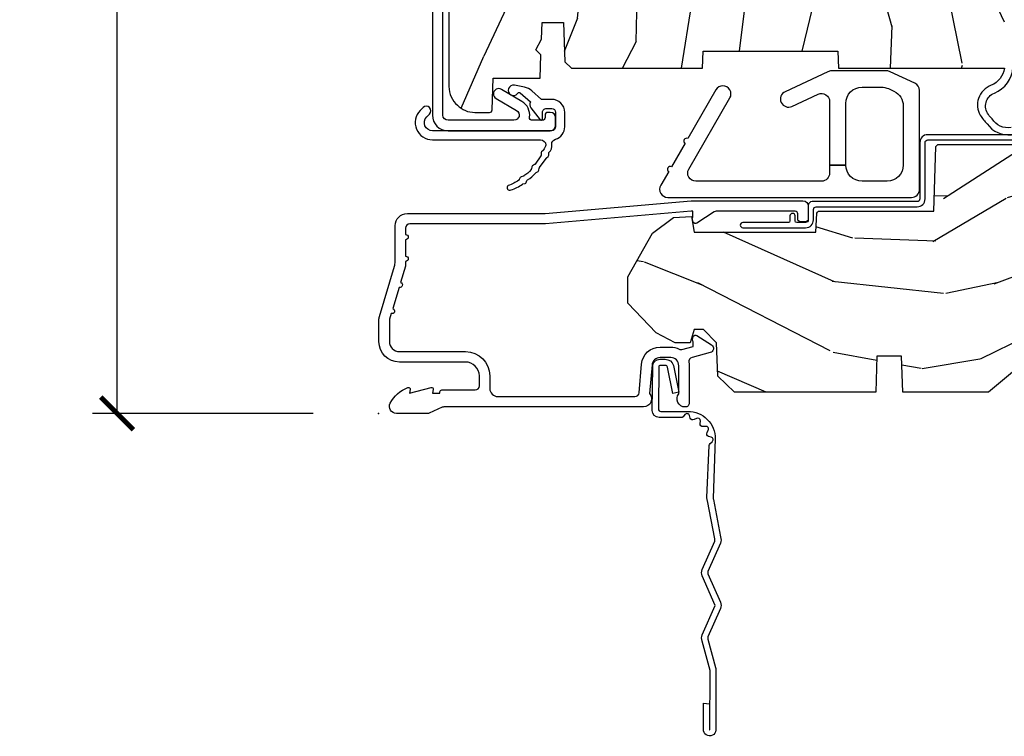
# Model space of a CAD drawing. Units: inches. Extents: x 1 to 131, y 0 to 64.
# Drawn here: x 7 to 10, y 0 to 3 of the extents above; entities that cross this region are included whole.
import ezdxf

# ---------------------------------------------------------------- set-up
doc = ezdxf.new("R2010")
doc.units = ezdxf.units.IN
doc.header["$LTSCALE"] = 0.1875
doc.header["$MEASUREMENT"] = 0
doc.layers.get('Defpoints').update_dxf_attribs({"color": 253})
for name, color, linetype in [('ZP-ANNO-DIMS-DWNLD', 2, 'Continuous'), ('ZP-SECT-ACCS', 165, 'Continuous'), ('ZP-SECT-ALUM', 63, 'Continuous'), ('ZP-SECT-HDWR', 53, 'Continuous'), ('ZP-SECT-WDHA', 11, 'Continuous'), ('ZP-SECT-WOOD', 104, 'Continuous'), ('ZP-SECT-WSTP', 40, 'Continuous')]:
    doc.layers.add(name, color=color, linetype=linetype)
doc.layers.add('ZP-ANNO-NPLT', color=7, linetype='Continuous', plot=False)
doc.styles.get("Standard").update_dxf_attribs({"font": 'arial.ttf'})
doc.dimstyles.new('Frame Make Height and Width', dxfattribs={"dimtxt": 0.25, "dimasz": 0.125, "dimexe": 0.09375, "dimexo": 0.25, "dimgap": 0.0875, "dimtad": 0, "dimdec": 4, "dimzin": 10, "dimdsep": 46, "dimlunit": 5, "dimtxsty": 'Standard', "dimblk1": 'ARCHTICK', "dimblk2": 'ARCHTICK', "dimsah": 1, "dimcen": 0.09, "dimclrd": 256, "dimclre": 256, "dimclrt": 255, "dimadec": 3, "dimazin": 2, "dimtfac": 0.75, "dimtdec": 4, "dimtofl": 0, "dimtmove": 2, "dimatfit": 3, "dimfxl": 1, "dimfrac": 2, "dimtolj": 1, "dimtzin": 0, "dimlwd": -1, "dimlwe": -1, "dimarcsym": 0})

# ---------------------------------------------------------------- blocks, each defined once
blk = doc.blocks.new('WIA- 42G7 Foldout Blue Fin CM')
at = {"layer": 'ZP-ANNO-NPLT'}
blk.add_point((0, 0), dxfattribs=at)
at = {"layer": 'ZP-SECT-ACCS'}
blk.add_lwpolyline([(1.27989753590009, 0.3237062745886874, -0.0802647730553297), (1.280711643961694, 0.3287449932782067), (1.307820092886686, 0.4718045562444218, 0.1615704533000932), (1.307820092895553, 0.4966832298093209), (1.259796169620472, 0.6042051741736998, -0.1615704533001526), (1.259796169620585, 0.614282611567063), (1.307820092890096, 0.7218045559357336, 0.1615704533000934), (1.307820092899078, 0.7466832295006327), (1.259796169623996, 0.8542051741736997, -0.1615704533001683), (1.25979616962411, 0.8642826115670629), (1.288298125408687, 0.9718045562037787, 0.0958851559508068), (1.290232061560118, 0.9866912993722962), (1.290232061560118, 1.211730924466053, 1.001822893294183), (1.242329861484677, 1.208669619869937), (1.242091026473076, 1.109243892746263), (1.265540415659302, 1.110785368270768), (1.265779250670902, 1.210211095394441, -1.000001092557772), (1.266777097019257, 1.2102766900976), (1.267665706684169, 0.984243892818597), (1.237491890840487, 0.8716832295240806, 0.1615704531591201), (1.237491890838327, 0.8468045559797872), (1.287187674165238, 0.7342438926202705), (1.237491890843898, 0.6216832293403627, 0.1615704533000896), (1.237491890834917, 0.5968045557754637), (1.285515814109999, 0.4892826113181457, -0.1615704533001816), (1.285515814109885, 0.4792051739247825), (1.257932806052451, 0.3347153656176545, 0.0802647730240314), (1.255897535900089, 0.3221185688986452), (1.264023717936666, 0.1227633570440787, 0.2172493365759633), (1.267663679817033, 0.1150185480861694), (1.27562965541604, 0.1082036678498923, -0.5855599422155324), (1.272337917461371, 0.0908616746723681), (1.262121591379653, 0.0875329334641038, 0.4605097357481115), (1.256235838578859, 0.073323469227546), (1.261025658436906, 0.0639038492189172, -0.6036618419643542), (1.250845082204605, 0.0492058931576764), (1.240635486966894, 0.0499758931055112, 0.4605097357324635), (1.229771802700568, 0.0389493201975597), (1.230580517889521, 0.028564861179575, -0.5855599423039615), (1.215990266685039, 0.0186298304313368), (1.206412457752676, 0.023500088401363, 0.4605097357400129), (1.192108303478974, 0.0173237199486778), (1.188929230434169, 0.0075667443138912, -0.5855599423057641), (1.171647624304753, 0.0039714201607239), (1.164509083510168, 0.0123157255352169, 0.2159645946919557), (1.157305229165515, 0.0155795055052579), (1.072944098151381, 0.015465889239465, 0.4142135623720373), (1.046563827131663, -0.0109553542038157), (1.048311620742254, -0.1804877326883911, 0.414169971687353), (1.075575212501405, -0.2077227771637808), (1.096333919407356, -0.2077066690172273, 0.3300162725305506), (1.128174671648423, -0.1840838412381629), (1.147998076671939, -0.0814207286252327), (1.124956412266755, -0.0767388504199005), (1.105576807446084, -0.1772178192151443, -0.3300162725321485), (1.096315592607936, -0.1840887650235174), (1.075556885701928, -0.1841048731700709, -0.3902962473333499), (1.071811620742266, -0.180487732688249), (1.070186487623701, -0.0170667677148231, -0.4142135623754232), (1.079201088958555, -0.0080381653841641), (1.182993663509037, -0.0080523124211993, 0.4142135623731926), (1.287786542066569, 0.0967431222460107)], format="xyb", close=True, dxfattribs=at)
blk = doc.blocks.new('CS AS RES C CM RPT (Triple IG) F S')
at = {"layer": 'ZP-SECT-WDHA'}
h = blk.add_hatch(dxfattribs=at)
h.set_pattern_fill('WOOD3', color=256, scale=2, angle=73, pattern_type=2)
h.set_pattern_definition([(68.23640000000003, (0.5829015660240203, -3.120102834039073), (-8.34477137446781, -20.45396798290167), [0.240832, -23.842358]), (84.30990000000001, (0.6721968702767072, -2.896437126702409), (0.42636909446815, 8.235181511295936), [0.305942, -9.892097999999997]), (118, (0.7025300963357495, -2.592003397630122), (-1.912610103781079, 0.5847435903937088), [0.226274, -2.602152]), (119.8476, (0.5963008081373573, -2.392215163920411), (-20.50272857977592, 35.5476882888315), [0.438633999999998, -43.42478999999974]), (85.9946, (0.377994797645897, -2.011764791620237), (-1.437476743240215, -18.38297247813528), [0.266833999999998, -26.41649399999987]), (73, (0.3966331555160423, -1.745583252786474), (-1.327866102480597, 2.497352921371544), [0.5, -1.5]), (63.53769999999998, (0.5428190078773696, -1.267430874804944), (-4.836323452587551, -8.978306718050995), [0.24331, -11.922214]), (67.28939999999999, (0.066496997803938, -2.962222113488792), (-7.175302374271586, -16.6287403265194), [0.200998, -19.898754]), (73, (0.1440974338677279, -2.776808596390651), (-1.327866102480597, 2.497352921371544), [0.3, -1.7]), (101.3008, (0.2318089452845697, -2.489917169601739), (-5.043499394239715, 24.54716094300748), [0.295296, -29.23435]), (125.125, (0.1739429226777247, -2.200345894390181), (7.224071108844608, -10.57415813511433), [0.45607, -22.347438]), (112.2894, (-0.0884627121466792, -1.827326749020329), (-6.054586024953073, 14.3993751268171), [0.284253999999998, -28.14108799999987]), (79.34020000000001, (-0.1962757931810302, -1.56431279585837), (2.76533439438243, 15.88561928555967), [0.362216, -17.748554]), (61.11129999999999, (-0.1292741697193378, -1.208348215522761), (-13.92425483963839, -25.02229161617254), [0.38833, -38.444646]), (66.29019999999998, (-0.5264119508931345, -2.780951656560716), (7.175289077572959, 16.62874768410002), [0.342344, -33.89214000000001]), (76.3665, (-0.3887533810489003, -2.467502907722177), (7.44326367411108, 31.18650071420278), [0.340588, -33.718186]), (106.6901, (-0.3084730965624658, -2.136511856600293), (0.7431255040166725, -4.409962367830814), [0.360556, -6.850547999999999]), (120.4895999999999, (-0.4120225363382133, -1.791146088866838), (-15.19129255384613, 25.55825994297176), [0.325576, -32.232064]), (87.9314, (-0.5772139027303638, -1.510589833421505), (0.6943551067665528, 22.79293410148564), [0.310484, -30.737866]), (73, (-0.5660067717906259, -1.200308670254798), (-1.327866102480597, 2.497352921371544), [0.24, -1.759999999999999]), (60.00539999999999, (-0.495837562657016, -0.9707955288236576), (9.087905524651106, 16.04400167334359), [0.266834, -26.416494]), (73, (1.089315639979531, -2.62660026494774), (-1.327866102480597, 2.497352921371544), [0, -2]), (296.1524, (0.8842882905130409, -2.271123421861261), (-18.00538888531858, 36.87554735843706), [0.4386340000000001, -43.42478999999999]), (279.5651, (-0.8349887401354862, -2.080109045740783), (1.327869099233074, -2.497352076502218), [0.178885999999999, -4.293249999999966]), (261.1301, (-0.8052638324140843, -2.256507543072672), (-1.595852046107206, -12.06039967677669), [0.282842, -13.859292]), (229.8014, (-0.8488757194979825, -2.535967742931234), (-6.748938448303023, -8.393559450670804), [0.152316, -15.07923]), (99.56509999999996, (0.8842882905130409, -2.271123421861261), (-1.327869099233074, 2.497352076502219), [0.2236059999999999, -4.248529999999998]), (79.7098, (0.8471321558612316, -2.050625300196372), (-3.350093459302556, -17.79822734718652), [0.342344, -33.89214000000001]), (62.87529999999996, (0.9082863452283618, -1.713786814980039), (15.67848221527704, 30.76012413734089), [0.568858, -56.316992]), (62.69520000000002, (0.7932886123358003, -3.184424609078064), (5.421060729349783, 10.89091849633434), [0.223606, -22.137072]), (88.5241, (0.895862577613343, -2.985732430955124), (-0.6943538178398221, -22.79293551970828), [0.37363, -36.989452]), (115.8789, (0.9054859157172359, -2.612225548336141), (15.34964888471387, -31.88084594068392), [0.3821, -37.827846]), (107.6952, (0.7387107564892404, -2.268443573438588), (-7.540852312839224, 23.21929303946757), [0.316228, -31.306548]), (82.4623, (0.6425925436437865, -1.967177430038105), (1.01111154669365, 10.14779136076372), [0.364966, -11.80056]), (66.41809999999998, (0.6904680719861745, -1.605365415608048), (-13.76583238823937, -31.34488541092399), [0.52345, -51.82155999999999]), (64.86989999999992, (0.3151362343543269, -3.038238756716708), (-5.421068605812717, -10.89091361125097), [0.282842, -13.859292]), (84.30990000000001, (0.4352525019152154, -2.782168293235969), (0.42636909446815, 8.235181511295936), [0.305942, -9.892097999999997]), (115.5104, (0.4655857279742577, -2.477734564163711), (12.6938947911933, -26.88614988798455), [0.325576, -32.232064]), (118, (0.3253678907958601, -2.183899647693579), (-1.912610103781079, 0.5847435903937088), [0.367696, -2.460732]), (90.35399999999953, (0.1527452974733023, -1.859243767915273), (0.0487620292280573, -27.20289793979688), [0.335262, -33.190848]), (69.63350000000003, (0.1506737673882981, -1.523989075534814), (-11.26852463519538, -30.01700107381326), [0.340588, -33.718186]), (55.89729999999996, (0.2692062421133414, -1.204692892601826), (11.58525502309056, 17.37187083675603), [0.27203, -26.930912]), (64.2538, (-0.1630161436271464, -2.892052904355352), (6.005821017315287, 12.80351945054413), [0.263058, -26.042834]), (87.9314, (-0.0487473101607066, -2.655108535993861), (0.6943551067665528, 22.79293410148564), [0.310484, -30.737866]), (105.0054, (-0.0375401792209687, -2.344827372827126), (2.814114219735262, -11.31727641611973), [0.37736, -18.490604]), (122.8991, (-0.1352421849023813, -1.980335509974423), (18.43175097613515, -28.64036637139408), [0.49679, -49.18217999999999]), (88.94539999999999, (-0.4050790466569652, -1.563216740271599), (-0.4263644116476313, -8.235181634652655), [0.291204, -14.269016]), (66.99100000000001, (-0.3997193498116758, -1.27206167222414), (7.760042155334039, 18.54135163249375), [0.3821, -37.827846]), (49.80139999999996, (-0.2503659117785446, -0.9203607331471062), (6.748938448303025, 8.393559450670802), [0.152316, -15.07923]), (63.53769999999998, (-0.7367989972050282, -2.716629881521697), (-4.836323452587551, -8.978306718050995), [0.24331, -11.922214]), (83.008, (-0.6283775978330369, -2.498811608279481), (2.60695157870877, 22.20819262847393), [0.345254, -34.18010000000001]), (110.4054, (-0.5863495035850974, -2.1561256889687), (-11.52445423798903, 30.71134915766887), [0.428018, -42.37384999999999]), (102.0546, (1.177027151396259, -2.339708838158799), (-3.557234008732981, 15.72724097270063), [0.205912, -20.385348]), (83.78429999999999, (1.134023582650115, -2.138336811613214), (-3.618064673815971, -32.35598179133584), [0.427551999999998, -42.32756599999973]), (65.87499999999999, (1.180315318156658, -1.713299077730908), (-6.00581031409047, -12.80352490518391), [0.483736, -15.64078])])
edge = h.paths.add_edge_path()
edge.add_line((2.394000000000005, 2.696330473227192), (2.315000000000054, 2.696330473227192))
edge.add_arc((1.979560218673412, 2.414685514546505), 0.4379996913774172, 40.01779313828256, 85.49251773836822)
edge.add_arc((2.015161139434013, 2.866284113779162), 0.014999999999853, 191.9999999978871, 265.49251773803536, ccw=False)
edge.add_line((2.000488925423042, 2.863165438417468), (1.989367271350374, 2.915488707042811))
edge.add_arc((1.969804319335636, 2.911330473227117), 0.0199999999999185, 11.9999999981152, 90.00000000013549)
edge.add_line((1.969804319335594, 2.931330473227035), (1.839916747977213, 2.931330473227205))
edge.add_line((1.839916747977213, 2.931330473227205), (1.837734864861204, 2.806330473227035))
edge.add_line((1.837734864861204, 2.806330473227035), (1.849298898546066, 2.14382742713019))
edge.add_arc((1.829301944642935, 2.143478379001436), 0.0200000000000038, -88.9999999999755, 1.0000000000243858, ccw=False)
edge.add_line((1.829650992771689, 2.123481425098304), (1.722803797002825, 2.121616400358789))
edge.add_line((1.722803797002825, 2.121616400358789), (1.625017866116422, 2.023830469239385))
edge.add_line((1.625017866116422, 2.023830469239385), (1.565017866116477, 2.023830469239385))
edge.add_line((1.565017866116477, 2.023830469239385), (1.541346505079673, 2.064830469239382))
edge.add_line((1.541346505079673, 2.064830469239382), (1.481346505079613, 2.064830469239382))
edge.add_line((1.481346505079613, 2.064830469239382), (1.457675144042923, 2.023830469239385))
edge.add_line((1.457675144042923, 2.023830469239385), (1.397675144042864, 2.023830469239385))
edge.add_line((1.397675144042864, 2.023830469239385), (1.297675140055162, 2.12383047322703))
edge.add_line((1.297675140055162, 2.12383047322703), (0.8253841985674625, 2.12383047322703))
edge.add_arc((0.8253841985675052, 2.143830473226991), 0.0199999999999605, 180.9999999998841, 269.99999999987756, ccw=False)
edge.add_line((0.8053872446644162, 2.143481425098286), (0.8040007796314512, 2.222911953632774))
edge.add_arc((0.7840038257283624, 2.222562905504094), 0.0199999999999619, 0.9999999998139889, 59.99999999981972)
edge.add_line((0.7940038257283959, 2.239883413579718), (0.7810823352999705, 2.247343639556788))
edge.add_line((0.7810823352999705, 2.247343639556788), (0.7763696975885069, 2.517330473227218))
edge.add_line((0.7763696975885069, 2.517330473227218), (0.7603696975885442, 2.517330473227218))
edge.add_line((0.7603696975885442, 2.517330473227218), (0.7559707563992788, 2.643299667298492))
edge.add_line((0.7559707563992788, 2.643299667298492), (0.7296084263691683, 2.643299667298492))
edge.add_line((0.7296084263691683, 2.643299667298492), (0.7241184765058506, 2.782358291895434))
edge.add_arc((0.7041340445331059, 2.781569318684265), 0.020000000000035, 2.26082839852161, 90.00000000022996)
edge.add_line((0.7041340445330208, 2.8015693186843), (0.6551609280672892, 2.8015693186843))
edge.add_arc((0.655160928067275, 2.676569318684297), 0.1250000000000044, 89.99999999999115, 119.9999999999886)
edge.add_line((0.5926609280672892, 2.784822494157367), (0.4671721753285283, 2.712371528983055))
edge.add_arc((0.5671721753283379, 2.539166448226822), 0.1999999999993402, 120.0000000000472, 148.2786136984707)
edge.add_arc((0.3290000000004198, 2.686387421254465), 0.0800000000000116, 269.9999999999852, 328.27861369839275, ccw=False)
edge.add_line((0.3290000000004056, 2.606387421254453), (0.2789999999999964, 2.606387421254453))
edge.add_arc((0.2789999999999964, 2.596387421254458), 0.0099999999999945, 90.00000000002036, 179.9999999999796)
edge.add_line((0.2690000000000055, 2.596387421254462), (0.2690000000000055, 1.251162994699711))
edge.add_arc((0.3641581900122901, 1.251443101108609), 0.0951586022701834, 180.1686546233118, 228.8504266161353)
edge.add_arc((0.3678325214721667, 1.246080473226653), 0.0937499999995004, 224.9999999999814, 270.0000000001054)
edge.add_line((0.3678325214723372, 1.152330473227152), (0.4244418291858665, 1.152330473227038))
edge.add_arc((0.4244418291858665, 1.16233047322704), 0.0100000000000009, 270.0000000000172, 358.0000000000957)
edge.add_line((0.4344357374560559, 1.161981478260031), (0.4386733377373276, 1.283330473227067))
edge.add_line((0.4386733377373276, 1.283330473227067), (0.6175619184298285, 1.283330473227067))
edge.add_line((0.6175619184298285, 1.283330473227067), (0.6206913852897742, 1.372946679781648))
edge.add_line((0.6206913852897742, 1.372946679781648), (0.6020000422557814, 1.391638022770962))
edge.add_line((0.6020000422557814, 1.391638022770962), (0.6227674110147065, 1.432396278868452))
edge.add_line((0.6227674110147065, 1.432396278868452), (0.6250000422556923, 1.496330473226976))
edge.add_line((0.6250000422556923, 1.496330473226976), (0.7069999999999937, 1.496330473226976))
edge.add_line((0.7069999999999937, 1.496330473226976), (0.7122386471305618, 1.346315243903177))
edge.add_line((0.7122386471305618, 1.346315243903177), (0.7381111345293903, 1.321330473227021))
edge.add_line((0.7381111345293903, 1.321330473227021), (1.23873121413203, 1.321330473227021))
edge.add_line((1.23873121413203, 1.321330473227021), (1.241000000000553, 1.386300000000005))
edge.add_line((1.241000000000553, 1.386300000000005), (1.757000000000516, 1.386300000000005))
edge.add_line((1.757000000000516, 1.386300000000005), (1.759268785868925, 1.321330473227021))
edge.add_line((1.759268785868925, 1.321330473227021), (2.394000000000005, 1.321330473227021))
edge.add_line((2.394000000000005, 1.321330473227021), (2.394000000000005, 2.696330473227192))
h = blk.add_hatch(dxfattribs=at)
h.set_pattern_fill('WOOD3', color=256, scale=2, angle=163, style=0, pattern_type=2)
h.set_pattern_definition([(158.2364, (4.229829508301804, -0.6757319148462102), (20.45396798290167, -8.344771374467806), [0.240832, -23.842358]), (174.3099, (4.006163800965168, -0.586436610593495), (-8.235181511295936, 0.4263690944681484), [0.305942, -9.892097999999997]), (208, (3.701730071892825, -0.5561033845344668), (-0.5847435903937086, -1.91261010378108), [0.226274, -2.602152]), (209.8476, (3.501941838183142, -0.6623326727329016), (-35.54768828883149, -20.50272857977593), [0.4386340000000001, -43.42478999999999]), (175.9946, (3.121491465882968, -0.8806386832242623), (18.38297247813528, -1.437476743240211), [0.266834, -26.416494]), (163, (2.85530992704912, -0.8620003253541312), (-2.497352921371544, -1.327866102480597), [0.5, -1.5]), (153.5376999999999, (2.377157549067646, -0.7158144729927614), (8.978306718050995, -4.836323452587549), [0.24331, -11.922214]), (157.2893999999999, (4.07194878775158, -1.192136483066263), (16.6287403265194, -7.175302374271583), [0.200998, -19.898754]), (163, (3.886535270653325, -1.114536047002445), (-2.497352921371544, -1.327866102480597), [0.3, -1.7]), (191.3008, (3.599643843864441, -1.026824535585632), (-24.54716094300747, -5.043499394239721), [0.295296, -29.23435]), (215.125, (3.310072568652913, -1.084690558192534), (10.57415813511433, 7.224071108844611), [0.45607, -22.347438]), (202.2894, (2.937053423283032, -1.347096193016881), (-14.3993751268171, -6.054586024953077), [0.284254, -28.141088]), (169.3402, (2.674039470121101, -1.454909274051217), (-15.88561928555968, 2.765334394382427), [0.362216, -17.748554]), (151.1113, (2.318074889785521, -1.387907650589554), (25.02229161617255, -13.92425483963839), [0.38833, -38.444646]), (156.2902000000001, (3.890678330823448, -1.785045431763336), (-16.62874768410002, 7.175289077572956), [0.3423439999999976, -33.8921399999997]), (166.3665, (3.577229581984965, -1.647386861919088), (-31.18650071420278, 7.443263674111074), [0.340588, -33.718186]), (196.6901, (3.246238530863024, -1.56710657743261), (4.409962367830814, 0.7431255040166734), [0.360556, -6.850547999999999]), (210.4896, (2.900872763129541, -1.670656017208415), (-25.55825994297176, -15.19129255384614), [0.325576, -32.232064]), (177.9314, (2.620316507684265, -1.835847383600537), (-22.79293410148564, 0.6943551067665475), [0.310484, -30.737866]), (163, (2.310035344517473, -1.824640252660756), (-2.497352921371544, -1.327866102480597), [0.24, -1.759999999999999]), (150.0053999999999, (2.080522203086388, -1.754471043527303), (-16.04400167334359, 9.087905524651102), [0.266834, -26.416494]), (163, (3.736326939210471, -0.1693178408906988), (-2.497352921371544, -1.327866102480597), [0, -2]), (26.15240000000003, (3.380850096123936, -0.3743451903572463), (-36.87554735843706, -18.00538888531859), [0.4386339999999977, -43.42478999999969]), (9.565100000000033, (3.189835720003429, -2.093622221005674), (2.497352076502218, 1.327869099233074), [0.178886, -4.293249999999999]), (351.1301, (3.366234217335431, -2.063897313284272), (12.0603996767767, -1.595852046107204), [0.282842, -13.859292]), (319.8014, (3.645694417193908, -2.107509200368113), (8.393559450670804, -6.748938448303023), [0.152316, -15.07923]), (189.5651, (3.380850096123936, -0.3743451903572463), (-2.497352076502219, -1.327869099233074), [0.2236059999999988, -4.248529999999962]), (169.7098, (3.160351974459103, -0.4115013250089988), (17.79822734718652, -3.350093459302553), [0.342344, -33.89214000000001]), (152.8752999999999, (2.823513489242714, -0.3503471356417833), (-30.7601241373409, 15.67848221527703), [0.568858, -56.316992]), (152.6952, (4.294151283340852, -0.4653448685343449), (-10.89091849633435, 5.421060729349781), [0.2236059999999988, -22.13707199999985]), (178.5241, (4.095459105217855, -0.3627709032568305), (22.79293551970828, -0.6943538178398186), [0.37363, -36.989452]), (205.8789, (3.721952222598929, -0.3531475651529377), (31.88084594068392, 15.34964888471388), [0.3821, -37.827846]), (197.6952, (3.378170247701291, -0.5199227243809617), (-23.21929303946757, -7.540852312839229), [0.316228, -31.306548]), (172.4623, (3.076904104300865, -0.6160409372264155), (-10.14779136076372, 1.011111546693648), [0.364966, -11.80056]), (156.4181, (2.715092089870722, -0.5681654088839992), (31.344885410924, -13.76583238823936), [0.52345, -51.82155999999999]), (154.8699, (4.147965430979411, -0.943497246515875), (10.89091361125098, -5.421068605812715), [0.282842, -13.859292]), (174.3099, (3.891894967498728, -0.8233809789549866), (-8.235181511295936, 0.4263690944681484), [0.305942, -9.892097999999997]), (205.5104, (3.587461238426385, -0.7930477528959444), (26.88614988798455, 12.69389479119331), [0.3255759999999976, -32.2320639999997]), (208, (3.293626321956253, -0.933265590074356), (-0.5847435903937086, -1.91261010378108), [0.367696, -2.460732]), (180.354, (2.968970442178033, -1.105888183396842), (27.20289793979688, 0.0487620292280626), [0.335262, -33.190848]), (159.6335000000001, (2.633715749797602, -1.107959713481861), (30.01700107381327, -11.26852463519537), [0.3405879999999976, -33.71818599999969]), (145.8973, (2.314419566864557, -0.9894272387568604), (-17.37187083675603, 11.58525502309056), [0.27203, -26.930912]), (154.2538, (4.001779578618084, -1.421649624497391), (-12.80351945054413, 6.005821017315287), [0.2630579999999976, -26.04283399999985]), (177.9314, (3.764835210256592, -1.307380791030965), (-22.79293410148564, 0.6943551067665475), [0.310484, -30.737866]), (195.0054, (3.454554047089914, -1.29617366009117), (11.31727641611973, 2.814114219735264), [0.37736, -18.490604]), (212.8991, (3.090062184237126, -1.393875665772512), (28.64036637139408, 18.43175097613516), [0.49679, -49.18217999999999]), (178.9454, (2.672943414534302, -1.663712527527195), (8.235181634652655, -0.4263644116476298), [0.291204, -14.269016]), (156.991, (2.381788346486814, -1.658352830681863), (-18.54135163249375, 7.760042155334037), [0.3821, -37.827846]), (139.8013999999999, (2.030087407409837, -1.508999392648703), (-8.393559450670804, 6.748938448303024), [0.152316, -15.07923]), (153.5376999999999, (3.8263565557844, -1.995432478075201), (8.978306718050995, -4.836323452587549), [0.24331, -11.922214]), (173.008, (3.608538282542212, -1.887011078703238), (-22.20819262847394, 2.606951578708766), [0.345254, -34.18010000000001]), (200.4054, (3.265852363231374, -1.844982984455285), (-30.71134915766887, -11.52445423798903), [0.4280179999999977, -42.37384999999969]), (192.0546, (3.449435512421587, -0.0816063294738712), (-15.72724097270063, -3.557234008732985), [0.205912, -20.385348]), (173.7843, (3.248063485875945, -0.1246098982200863), (32.35598179133584, -3.618064673815965), [0.4275519999999977, -42.32756599999969]), (155.8750000000001, (2.823025751993668, -0.0783181627135718), (12.80352490518391, -6.005810314090467), [0.4837359999999976, -15.64077999999992])])
edge = h.paths.add_edge_path()
edge.add_arc((4.389056198952246, 1.124999999998957), 0.1250000000010423, 25.150164125346123, 89.99999999945942, ccw=False)
edge.add_arc((5.181103620340621, 1.496868097944878), 0.7499999999977475, 205.1501641250355, 252.5716960266502)
edge.add_arc((4.937776250990168, 0.7217046584436897), 0.06245711824632, -0.6464405104671869, 72.5845867974852, ccw=False)
edge.add_line((5.000229394034477, 0.7210000000000178), (5.000250000001415, 0.0310000000000059))
edge.add_line((5.000250000001415, 0.0310000000000059), (4.969250000001352, 0))
edge.add_line((4.969250000001352, 0), (4.438250000001403, 0))
edge.add_line((4.438250000001403, 0), (4.434921417707641, 0.0809999990008379))
edge.add_line((4.434921417707641, 0.0809999990008379), (4.244000000000937, 0.0810000000000031))
edge.add_line((4.244000000000937, 0.0810000000000031), (4.234999999999104, 0.0969999999999942))
edge.add_line((4.234999999999104, 0.0969999999999942), (4.172000000000821, 0.0969999999999942))
edge.add_line((4.172000000000821, 0.0969999999999942), (4.162999999998987, 0.0810000000000031))
edge.add_line((4.162999999998987, 0.0810000000000031), (4.040350214322074, 0.0809999990008379))
edge.add_line((4.040350214322074, 0.0809999990008379), (3.962096613590233, 0.295999999999978))
edge.add_line((3.962096613590233, 0.295999999999978), (3.914403386412573, 0.295999999999978))
edge.add_line((3.914403386412573, 0.295999999999978), (3.836149785680731, 0.0809999990008379))
edge.add_line((3.836149785680731, 0.0809999990008379), (2.94728293071455, 0.0809999990008379))
edge.add_line((2.94728293071455, 0.0809999990008379), (2.871763963070748, 0.1709999999999781))
edge.add_line((2.871763963070748, 0.1709999999999781), (2.439507823335929, 0.1709999999999781))
edge.add_line((2.439507823335929, 0.1709999999999781), (2.332250000001636, 0.0810000000000031))
edge.add_line((2.332250000001636, 0.0810000000000031), (2.005069066192277, 0.0810000000000031))
edge.add_line((2.005069066192277, 0.0810000000000031), (2.000250000001301, 0.2189999999999799))
edge.add_line((2.000250000001301, 0.2189999999999799), (1.90625000000216, 0.2189999999999799))
edge.add_line((1.90625000000216, 0.2189999999999799), (1.901430933811184, 0.0810000000000031))
edge.add_line((1.901430933811184, 0.0810000000000031), (1.361160109751267, 0.0810000000000031))
edge.add_line((1.361160109751267, 0.0810000000000031), (1.296996340954478, 0.1429622312750354))
edge.add_line((1.296996340954478, 0.1429622312750354), (1.292560084317642, 0.2700000000009624))
edge.add_line((1.292560084317642, 0.2700000000009624), (1.242560084316551, 0.3216024576007754))
edge.add_line((1.242560084316551, 0.3216024576007754), (1.206605420733353, 0.3216024576007612))
edge.add_line((1.206605420733353, 0.3216024576007612), (1.191190997646572, 0.269999999999996))
edge.add_line((1.191190997646572, 0.269999999999996), (1.134131723421774, 0.2700000000000102))
edge.add_line((1.134131723421774, 0.2700000000000102), (1.061622111372685, 0.3086869719710847))
edge.add_line((1.061622111372685, 0.3086869719710847), (0.9532293940344516, 0.4220000000000255))
edge.add_line((0.9532293940344516, 0.4220000000000255), (0.9532293940344516, 0.5235500000000286))
edge.add_line((0.9532293940344516, 0.5235500000000286), (1.048250000002099, 0.6897999999999769))
edge.add_line((1.048250000002099, 0.6897999999999769), (1.12825000000214, 0.7502214903220619))
edge.add_line((1.12825000000214, 0.7502214903220619), (1.196532032304958, 0.7537999999999982))
edge.add_line((1.196532032304958, 0.7537999999999982), (1.207250000002204, 0.6937999999999676))
edge.add_line((1.207250000002204, 0.6937999999999676), (1.671750000002134, 0.6937999999999676))
edge.add_line((1.671750000002134, 0.6937999999999676), (1.6755862494457, 0.7669999999999533))
edge.add_arc((1.690678198063181, 0.7589080513825373), 0.0171244429252394, 118.1991648363844, 151.800835164081, ccw=False)
edge.add_line((1.682586249445648, 0.7739999999999583), (2.123250000002144, 0.7739999999999583))
edge.add_line((2.123250000002144, 0.7739999999999583), (2.131910350836051, 1.021999999999948))
edge.add_line((2.131910350836051, 1.021999999999948), (2.138910350836113, 1.028999999999953))
edge.add_line((2.138910350836113, 1.028999999999953), (2.527676065901459, 1.028999999999953))
edge.add_line((2.527676065901459, 1.028999999999953), (2.55625000000225, 1.093000000000031))
edge.add_line((2.55625000000225, 1.093000000000031), (2.805767439191527, 1.093000000000003))
edge.add_line((2.805767439191527, 1.093000000000003), (2.811250000000995, 1.25))
edge.add_line((2.811250000000995, 1.25), (3.123684362372273, 1.25))
edge.add_line((3.123684362372273, 1.25), (3.129166923181742, 1.093000000000003))
edge.add_line((3.129166923181742, 1.093000000000003), (3.531485413592577, 1.093000000000003))
edge.add_line((3.531485413592577, 1.093000000000003), (3.533650501300485, 1.030999999999991))
edge.add_line((3.533650501300485, 1.030999999999991), (3.670684895338467, 1.030999999999991))
edge.add_line((3.670684895338467, 1.030999999999991), (3.6772500000028, 0.8430000000000035))
edge.add_line((3.6772500000028, 0.8430000000000035), (3.882229394034425, 0.8430000000000177))
edge.add_line((3.882229394034425, 0.8430000000000177), (3.882229394034425, 0.8330000000000268))
edge.add_line((3.882229394034425, 0.8330000000000268), (3.992229394034438, 0.8330000000000268))
edge.add_line((3.992229394034438, 0.8330000000000268), (3.992229394034438, 0.8430000000000177))
edge.add_line((3.992229394034438, 0.8430000000000177), (4.067250000002218, 0.8430000000000035))
edge.add_line((4.067250000002218, 0.8430000000000035), (4.07381510466655, 1.030999999999991))
edge.add_line((4.07381510466655, 1.030999999999991), (4.178805517824343, 1.030999999999991))
edge.add_line((4.178805517824343, 1.030999999999991), (4.185485413591209, 1.22228718707889))
edge.add_line((4.185485413591209, 1.22228718707889), (4.233485413591893, 1.25))
edge.add_line((4.233485413591893, 1.25), (4.389056198953426, 1.25))
at = {"layer": 'ZP-ANNO-NPLT'}
blk.add_point((0, 0), dxfattribs=at)
blk.add_point((0, 0), dxfattribs=at)
at = {"layer": 'ZP-SECT-ALUM'}
blk.add_lwpolyline([(0.205738589513885, 2.720255484744143), (0.205738589513885, 1.142328764769075, 0.414213562373096), (0.2657385895138304, 1.082328764769073), (0.6567385895139068, 1.082328764769101, 0.4142135623730945), (0.6767385895138887, 1.102328764769097), (0.6767385895138887, 1.132328764626606, 0.4142135623730716), (0.656738589561428, 1.152328764579095), (0.6467385896088444, 1.152328764579095, 0.4142135623729618), (0.6367385896088535, 1.14232876457909), (0.6367385896088535, 1.132328764626606, -0.4142135623728416), (0.626738589751426, 1.122328764769122), (0.5871396208463012, 1.122328764769079, -0.4568502517471264), (0.5772421876602039, 1.133757336197646, 0.3041143980152873), (0.5483569090982883, 1.193998789403323), (0.4694892167094622, 1.240552106313828, 1), (0.4491563363396836, 1.206105423224329), (0.528024028728396, 1.159552106313824, -0.7635064937496893), (0.5178575885436203, 1.122328764769079), (0.2657385895138304, 1.122328764769093, -0.4142135623730924), (0.2457385895138486, 1.142328764769089), (0.2457385895138486, 2.691255538353587, -0.4142135623741428)], format="xyb", dxfattribs=at)
blk.add_lwpolyline([(1.013289780828472, 0.0250000000000341), (0.2498416051627146, 0.0250000000000341, 0.1051042352656914), (0.2433338188735661, 0.0236167273223202), (0.1933966621309082, 0.0013832726777423, -0.1051042352657003), (0.186888875841646, 2.84e-14), (0.0682897808284224, 2.84e-14, -0.560205502864254), (0.0442392737230648, 0.0392708234432036, -0.1875261658577753), (0.11184011106252, 0.0995573712749831, -0.5801720142759477), (0.1211834350995105, 0.0917844627563369), (0.1187528624010383, 0.078000000000003), (0.2004886068953056, 0.0997643013284915, -0.5481110662879197), (0.2091834350994759, 0.0917844627563369), (0.2067528624010038, 0.078000000000003), (0.2342897808284761, 0.078000000000003), (0.2342897808283624, 0.0830000000000269, -0.4142135623730984), (0.2412897808284242, 0.0900000000000319), (0.369289780828467, 0.0900000000000319, 0.4142135623730951), (0.3852897808284297, 0.1060000000000372), (0.3852897808284297, 0.1440000000000055, 0.4142135623730869), (0.3322897808284324, 0.1970000000000027), (0.0792897808283897, 0.1970000000000027, -0.4142135623730866), (0.0012897808284151, 0.2750000000000057), (0.0012897808284151, 0.3575219217105428, -0.0726790106845496), (0.003255085289652, 0.370970943895415), (0.0607808815161661, 0.5635988303753124, 0.0726790106845505), (0.063289780828427, 0.580767794866631), (0.063289780828427, 0.7186422509999489, -0.4142135623730951), (0.1102897808284524, 0.7656422509999459), (0.6372897808289509, 0.7656422509999459), (1.195289780828375, 0.813999999999993), (1.623257729217129, 0.814000000000007, -0.4142135623730951), (1.643257729217111, 0.793999999999997), (1.643257729217111, 0.7439999999999998, -0.414213562373095), (1.63325772921712, 0.7340000000000089), (1.613257729217139, 0.7340000000000089, -0.4142135623731991), (1.603257729217148, 0.7439999999999998), (1.603257729217034, 0.76400000000001, 0.4142135623731015), (1.593257729217043, 0.7740000000000009), (1.291625826208246, 0.7740000000000009, 0.1449930994916204), (1.282911601648038, 0.7714187290871167), (1.217458971879182, 0.7289132943205346, -0.4318331073882776), (1.203315465557693, 0.7323643973235506), (1.19985121415732, 0.7452931595599495, -0.1392124696178829), (1.201051279057537, 0.748923809206957, 0.150084110672032), (1.20225772921708, 0.7528525214955124), (1.20225772921708, 0.7740000000000009), (1.196078005098797, 0.7740000000000009), (0.6380780050977819, 0.7256422509999254), (0.119289780828467, 0.7256422509999397, 0.4142135623730951), (0.1032897808283906, 0.7096422509999343), (0.1032897808283906, 0.6850000000000023, -1), (0.1032897808283906, 0.6650000000000063), (0.1032897808283906, 0.6020000000000039, -1), (0.1032897808283906, 0.5819999999999937), (0.1032897808283906, 0.568492882053377, -0.0726790106845095), (0.1026207410118332, 0.563914491522354), (0.0840059137746039, 0.5015818501146329, -1), (0.0782829256108926, 0.4824181498853762), (0.0541422230713806, 0.4015818501146243, -1), (0.0484192349076693, 0.3824181498853676), (0.0419588206450499, 0.3607851430115687, 0.0726790106846441), (0.0412897808283788, 0.3562067524805457), (0.0412897808283788, 0.2750000000000057, 0.4142135623730951), (0.0792897808283897, 0.237000000000009), (0.3322897808284324, 0.237000000000009, -0.4142135623730951), (0.4252897808283933, 0.1440000000000055), (0.4252897808283933, 0.0960000000000179, 0.4142135623729215), (0.4562897808284561, 0.0650000000000262), (0.9804446687903691, 0.0650000000000262, 0.388878731852959), (0.9963837839597999, 0.0796055081160603), (1.00597101477183, 0.189188057735123, -0.3888787318529566), (1.07670083833625, 0.2540000000000191), (1.1172897808284, 0.2540000000000191, -0.1163220917973886), (1.149013941006273, 0.2465183253952148, 0.1832627780160805), (1.160304152246908, 0.2453775009960282), (1.202556014036531, 0.2566988532412608), (1.202556014036531, 0.2743669520076821, 0.146005835310381), (1.201411537922467, 0.2782026840136353), (1.201272916269431, 0.278414300049036, -0.1576465563116275), (1.200135689009243, 0.2825685150407366), (1.203274673940882, 0.2942833662899602, -0.4538198225758265), (1.217757256698632, 0.2983867056794906), (1.273158802673378, 0.2624085210485987, -0.6494075931975721), (1.268493953688562, 0.2329558237051827), (1.198701882413274, 0.2142550945688839, 0.3912097814678181), (1.187109064135938, 0.195894482479602, -0.0456882255566395), (1.188289780828426, 0.1829999999999785), (1.188289780828426, 0.0400000000000205, -0.4222476712527851), (1.172879551341111, 0.0250056106570753, -0.6392693330848028), (1.148289780828463, 0.0756214168703764), (1.148289780828463, 0.1830000000000211, 0.4142135623730951), (1.1172897808284, 0.2140000000000271), (1.07670083833625, 0.2140000000000271, 0.388878731853015), (1.045818802695407, 0.1857018280252021), (1.036289780828383, 0.0767846096908613, -0.6500495232070403)], format="xyb", close=True, dxfattribs=at)
at = {"layer": 'ZP-SECT-HDWR'}
blk.add_lwpolyline([(2.068967948388717, 0.8579999999999188), (2.068967948388717, 1.236226518252564, 0.2914734195860169), (2.051069114502752, 1.264322059650709), (1.957196579960736, 1.308095541398046, 0.1095178116831985), (1.944095413846753, 1.310999999999907), (1.731840482930692, 1.310999999999907, 0.109517811683226), (1.718739316816709, 1.308095541398046), (1.554866782274757, 1.231680523579868, 1), (1.581069114502724, 1.175489440783593), (1.680866782274733, 1.222025857531718, -0.5486187866267319), (1.724967948388666, 1.193930316133574), (1.72496794838878, 0.9509999999998939), (1.786967948388678, 0.9509999999998939), (1.786967948388678, 1.186999999999898, -0.4142135623730951), (1.84896794838869, 1.248999999999909), (1.923477810221015, 1.248999999999909, -0.1095178116831353), (1.949680142448869, 1.243191082796187), (1.971170280616547, 1.233170066793803, -0.2914734195863603), (2.006967948388705, 1.176978983997514), (2.006967948388705, 0.9509999999999081, -0.4142135623730951), (1.944967948388693, 0.8889999999998963), (1.84896794838869, 0.8889999999998963, -0.41421356237306), (1.786967948388678, 0.9509999999998939), (1.72496794838878, 0.9509999999998939), (1.724967948388666, 0.9199999999999022, -0.4142135623730931), (1.693967948388717, 0.8889999999998963), (1.213355098458009, 0.8889999999998963, -0.5773502691895906), (1.186508310940666, 0.9354999999999051), (1.343547584160205, 1.207499999999896, 1), (1.289854009125633, 1.238499999999888), (1.182176739307124, 1.051997497853804, 1), (1.172176739307019, 1.034676989778162), (1.11967673930701, 0.9437443223807946, 1), (1.109676739307019, 0.926423814305096), (1.079121160871409, 0.8734999999998933, 0.5773502691894185), (1.105967948388752, 0.8269999999998987), (2.037967948388768, 0.8269999999998987, 0.4142135623731793)], format="xyb", close=True, dxfattribs=at)
at = {"layer": 'ZP-SECT-WOOD', "linetype": 'Continuous'}
blk.add_lwpolyline([(0.2690000000000055, 2.596387421254462), (0.2690000000000055, 1.251162994699711, 0.215667731529936), (0.3015412607362577, 1.179789212490788, 0.1989123673802202), (0.3678325214723372, 1.152330473227152), (0.4244418291858665, 1.152330473227038, 0.4040262258355556), (0.4344357374560559, 1.161981478260031), (0.4386733377373276, 1.283330473227067), (0.6175619184298285, 1.283330473227067), (0.6206913852897742, 1.372946679781648), (0.6020000422557814, 1.391638022770962), (0.6227674110147065, 1.432396278868452), (0.6250000422556923, 1.496330473226976), (0.7069999999999937, 1.496330473226976), (0.7122386471305618, 1.346315243903177), (0.7381111345293903, 1.321330473227021), (1.23873121413203, 1.321330473227021), (1.241000000000553, 1.386300000000005), (1.757000000000516, 1.386300000000005), (1.759268785868925, 1.321330473227021), (2.394000000000005, 1.321330473227021)], format="xyb", dxfattribs=at)
at = {"layer": 'ZP-SECT-WOOD'}
blk.add_lwpolyline([(2.439507823335929, 0.1709999999999781), (2.332250000001636, 0.0810000000000031), (2.005069066192277, 0.0810000000000031), (2.000250000001301, 0.2189999999999799), (1.90625000000216, 0.2189999999999799), (1.901430933811184, 0.0810000000000031), (1.361160109751267, 0.0810000000000031), (1.296996340954478, 0.1429622312750354), (1.292560084317642, 0.2700000000009624), (1.242560084316551, 0.3216024576007754), (1.206605420733353, 0.3216024576007612), (1.191190997646572, 0.269999999999996), (1.134131723421774, 0.2700000000000102), (1.061622111372685, 0.3086869719710847), (0.9532293940344516, 0.4220000000000255), (0.9532293940344516, 0.5235500000000286), (1.048250000002099, 0.6897999999999769), (1.12825000000214, 0.7502214903220619), (1.196532032304958, 0.7537999999999982), (1.207250000002204, 0.6937999999999676), (1.207250000002204, 0.6937999999999676), (1.671750000002134, 0.6937999999999676), (1.6755862494457, 0.7669999999999533, -0.1476745997184199), (1.682586249445648, 0.7739999999999583), (2.123250000002144, 0.7739999999999583), (2.123250000002144, 0.7739999999999583), (2.131910350836051, 1.021999999999948), (2.138910350836113, 1.028999999999953), (2.527676065901459, 1.028999999999953)], format="xyb", dxfattribs=at)
at = {"layer": 'ZP-SECT-WSTP'}
for points in [[(2.394000000000005, 1.32133047322705, -0.260070553600852), (2.343001004826192, 1.256128252810214, 0.2103760057175233), (2.29490467388473, 1.20605060107448, 0.2295159402616589), (2.301405430909539, 1.141714955342251, 0.0572896526881992), (2.327520069886872, 1.108505820572389, 0.2764447456196528), (2.420447641042983, 1.067044804634562, 0.9999999200302474)], [(2.41910904156623, 1.094011591286502, -0.2961667821596382), (2.346607279047589, 1.127602820163815, -0.0342849126656665), (2.332479281871769, 1.143991289674985, -0.4901170425021314), (2.355192868535255, 1.226541757167922, 0.2948204834713635), (2.426000000000044, 1.324130917742053)], [(2.427278335184041, 1.06699955548477), (2.100278335184043, 1.06699955548477, 0.414213562373095), (2.07027833518407, 1.036999555484769), (2.07027833518407, 0.8209995554847751, -0.4142135623730951), (2.060278335184079, 0.8109995554847841), (1.658278335184036, 0.8109995554847841, 0.4142135623730946), (1.643278335184049, 0.7959995554847837), (1.643278335184049, 0.7409995554847342, -0.4142135623731048), (1.633278335184058, 0.7309995554847433), (1.599278335184067, 0.7309995554847433, -0.4142135623730951), (1.593278335183981, 0.7369995554847435), (1.593278335183981, 0.755999555484749, 1), (1.573278335183999, 0.755999555484749), (1.573278335183999, 0.7369995554847435, -0.4142135623730675), (1.567278335184028, 0.7309995554847433), (1.393278335184049, 0.7309995554847433, 1), (1.393278335184049, 0.7109995554847472), (1.633278335184058, 0.7109995554847472, 0.4142135623730839), (1.663278335184031, 0.7409995554847484), (1.663278335184031, 0.7809995554847831, -0.4142135623730822), (1.673278335184022, 0.790999555484774), (2.060278335184079, 0.790999555484774, 0.414213562373095), (2.090278335184052, 0.8209995554847751), (2.090278335184052, 1.036999555484783, -0.4142135623730951), (2.100278335184043, 1.046999555484774), (2.490886035184075, 1.046999555484774, 0.3057306814587932)]]:
    blk.add_lwpolyline(points, format="xyb", dxfattribs=at)
blk.add_lwpolyline([(0.7120000000031724, 1.097330473225611), (0.7120000000030587, 1.152330473035874, 0.4142135623730005), (0.6620000000031041, 1.202330473035885), (0.6227006063523959, 1.202330473035885), (0.5859608427962258, 1.234826392647448, 0.1341041312229266), (0.5575967426353828, 1.248793313065277), (0.5196454263806345, 1.256129261136436, 1.781265665551232), (0.5315579613401269, 1.224165963859718), (0.5338731397075663, 1.227110202860956, -0.4312524422566613), (0.54111613684438, 1.227764787797752), (0.5809898621790808, 1.192496913220736, 0.3078141180589984), (0.5824281547012334, 1.170049095777812), (0.6180537378425015, 1.124260128911373, 0.7140550770349227), (0.6270000000980644, 1.127330473225924), (0.6270000000980644, 1.152330473035817, -0.4142135623731054), (0.6420000000981645, 1.16733047303586), (0.6620000000031041, 1.16733047303586, -0.4142135623731017), (0.6770000000030905, 1.152330473035817), (0.6770000000030905, 1.097330473225838, -0.4142135623730887), (0.6620000000031041, 1.082330473225852), (0.2060000000029731, 1.082330473225852, -0.6681786379192844), (0.1840796897862447, 1.135250783442643), (0.1950350108987777, 1.146206104555062, 1), (0.1702862735571671, 1.170954841896616), (0.1593309524447477, 1.15999952078414, 0.6681786379193109), (0.2060000000029731, 1.047330473225827), (0.6194082474574998, 1.047330473225827, -0.4108510879426913), (0.639406926388915, 1.027560344929383, -0.0865625110701558), (0.6311074332575118, 1.008776679964398, -0.1109720036317027), (0.629542397257751, 1.006661863547265), (0.6233142006929029, 1.00127962927695, 0.221694662641819), (0.6212379466172706, 0.9966527014499889), (0.6213625844623039, 0.9880769492874037, -0.1080640772899161), (0.6208513663863187, 0.9855648378776322), (0.5983000588367986, 0.9541972261749833, -0.1109720036317515), (0.596333315273114, 0.9524497405774354), (0.5891348149805254, 0.9484666052418333, 0.2216946626429794), (0.5861508316610298, 0.9443659789907314), (0.5845089068803873, 0.9359527194347379, -0.1201052776698998), (0.583319700725042, 0.933371998686141, -0.080725111230668), (0.5559720740368448, 0.9094971812564836, -0.1109720036326051), (0.5536434566992057, 0.9082727109816914), (0.5456994661194586, 0.9061333682711278, 0.2216946626430474), (0.5418186537922339, 0.9028686190030725), (0.5382057927757842, 0.8950951970656433, -0.1531414840784749), (0.5357869841301408, 0.8924407861369446, -0.0730422693082966), (0.4960030545863674, 0.8723706863725055, 1), (0.5070122211494664, 0.855600773280571, 0.0686896151283256), (0.5499202005205462, 0.8773027078320865, -0.1080640772888934), (0.5521960454301507, 0.8784827830855306), (0.5602696325980788, 0.8806570265822415, 0.2216946626429423), (0.5641504449253035, 0.8839217758502969), (0.5675312484937649, 0.8911959036141183, -0.1564982748501205), (0.5700182821965428, 0.8938894979145857, 0.056041325812257), (0.6001890889518791, 0.920306594811393, -0.1080640772914837), (0.602187220446126, 0.9219126826634465), (0.60998508807711, 0.9267947706676977, 0.2216946626427732), (0.6129690713967193, 0.9308953969187996), (0.6145055338103022, 0.9387682649314683, -0.1109720036321126), (0.6155633506496088, 0.941177167107412), (0.6409861307231495, 0.976537649658553, -0.1080640772897404), (0.6425229332089657, 0.97858954774955), (0.648849226279026, 0.9840565542916692, 0.2216946626431255), (0.6509254803546582, 0.9886834821186312), (0.6508089117186274, 0.996704029434511, -0.1109720036320838), (0.6513483633084434, 0.9992790591704761, 0.2851230447023617), (0.6620000000031041, 1.030248433900851, -0.3316792665693067), (0.6762857142888379, 1.049414730850855, 0.3316792665693234)], format="xyb", close=True, dxfattribs=at)
blk = doc.blocks.new('_ArchTick')
at = {"color": 0, "linetype": 'ByBlock', "const_width": 0.15}
blk.add_lwpolyline([(-0.5, -0.5), (0.5, 0.5)], dxfattribs=at)
blk = doc.blocks.new('*D222')
at = {"layer": 'Defpoints', "color": 0}
for p in [(8.000000000000004, 10), (7.000000000000262, 1.49996168055361), (8.000000000000004, 1.499961680553611)]:
    blk.add_point(p, dxfattribs=at)
at = {"layer": 'ZP-ANNO-DIMS-DWNLD'}
for p, q in [((7.750000000000003, 10), (6.906250000000261, 10)), ((7.000000000000261, 10), (7.000000000000261, 7.139066788435061)), ((7.000000000000262, 1.49996168055361), (7.000000000000262, 4.360894892118553)), ((7.750000000000003, 1.499961680553611), (6.906250000000262, 1.49996168055361))]:
    blk.add_line(p, q, dxfattribs=at)
at = {"layer": 'ZP-ANNO-DIMS-DWNLD', "xscale": 0.125, "yscale": 0.125, "zscale": 0.125}
for p, rotation in [((7.000000000000261, 10), 90), ((7.000000000000262, 1.49996168055361), 270)]:
    blk.add_blockref('_ArchTick', p, dxfattribs=dict(at, rotation=rotation))
at = {"layer": 'ZP-ANNO-DIMS-DWNLD', "color": 255, "insert": (7.000000000000261, 5.749980840276804), "char_height": 0.25, "attachment_point": 5, "rotation": 90}
blk.add_mtext('\\A1;FRAME HEIGHT', dxfattribs=at)

msp = doc.modelspace()

# ---------------------------------------------------------------- block references
msp.add_blockref('CS AS RES C CM RPT (Triple IG) F S', (8, 1.5))
at = {"yscale": -1}
msp.add_blockref('WIA- 42G7 Foldout Blue Fin CM', (8, 1.5), dxfattribs=at)

# ---------------------------------------------------------------- dimensions: what is measured, and where the dimension line sits
at = {"layer": 'ZP-ANNO-DIMS-DWNLD'}
dim = msp.add_linear_dim(base=(7.000000000000262, 1.49996168055361), p1=(8, 10), p2=(8, 1.49996168055361), angle=90, text='FRAME HEIGHT', dimstyle='Frame Make Height and Width', override={"dimscale": 1, "dimlfac": 1, "dimpost": '"\\X'}, dxfattribs=at)
dim.commit()
dim.dimension.update_dxf_attribs({"geometry": '*D222', "text_midpoint": (7.000000000000261, 5.749980840276804)})

doc.saveas('drawing.dxf')
